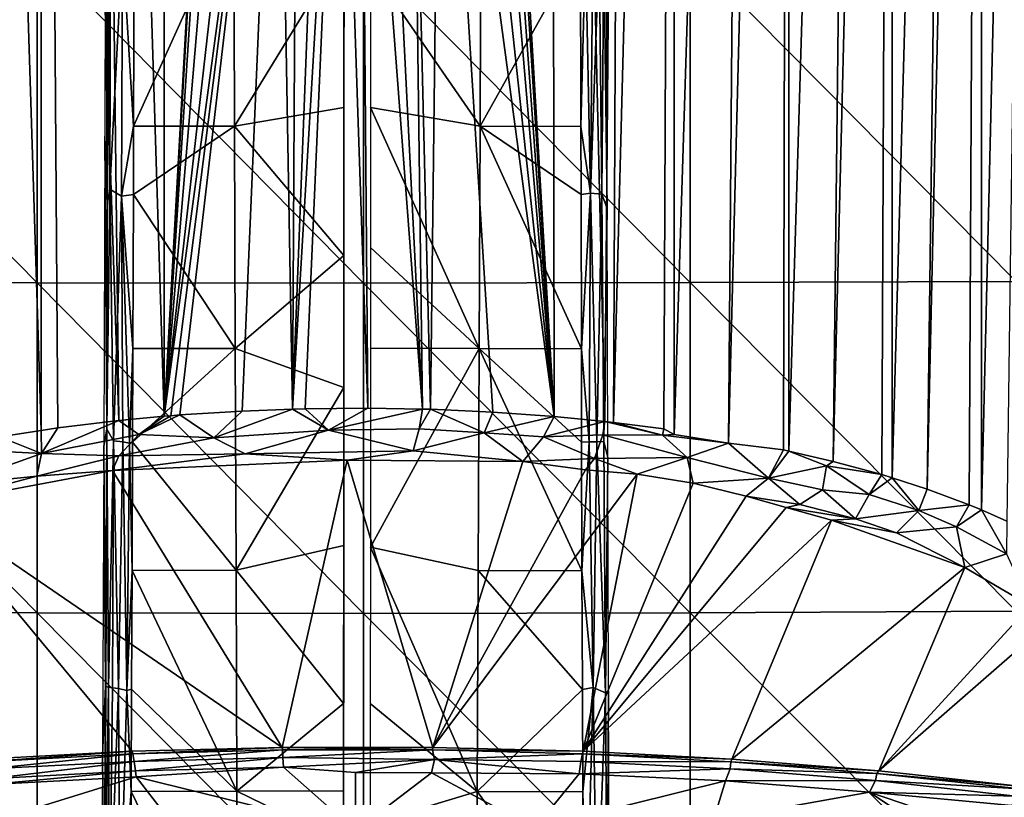
# Model space of a CAD drawing. Extents: x 379 to 1049, y 0 to 1579.
# Drawn here: x 1006 to 1024, y 13 to 28 of the extents above; entities that cross this region are included whole.
import ezdxf

# ---------------------------------------------------------------- set-up
doc = ezdxf.new("R2010")
doc.units = 0
doc.header["$MEASUREMENT"] = 0

msp = doc.modelspace()

# ---------------------------------------------------------------- linework, layer by layer
for points in [[(1006.330994, 64.125214, 855.33667), (1006.330994, 20.24943, 855.336792), (1004.947021, 64.125214, 856.018677)], [(1004.947021, 64.125214, 856.018677), (1006.330994, 20.24943, 855.336792), (1005.549988, 20.125999, 855.700012)], [(1007.265991, 64.125214, 854.970825), (1007.786011, 20.432739, 854.797607), (1006.330994, 64.125214, 855.33667)], [(1006.330994, 64.125214, 855.33667), (1007.786011, 20.432739, 854.797607), (1006.64502, 20.294069, 855.205505)], [(1006.330994, 64.125214, 855.33667), (1006.64502, 20.294069, 855.205505), (1006.330994, 20.24943, 855.336792)], [(1008.640015, 64.125214, 854.557983), (1008.640015, 20.51404, 854.558105), (1007.265991, 64.125214, 854.970825)], [(1007.265991, 64.125214, 854.970825), (1008.640015, 20.51404, 854.558105), (1007.786011, 20.432739, 854.797607)], [(1008.640015, 64.125214, 854.557983), (1009.655029, 38.829571, 854.339722), (1008.640015, 20.51404, 854.558105)], [(1015.948975, 20.508619, 854.574097), (1014.877991, 38.550571, 854.343689), (1015.885986, 64.125214, 854.557983)], [(1015.948975, 20.508619, 854.574097), (1015.885986, 64.125214, 854.557983), (1016.898987, 20.41544, 854.848511)], [(1016.898987, 20.41544, 854.848511), (1015.885986, 64.125214, 854.557983), (1017.26001, 64.125214, 854.970825)], [(1016.898987, 20.41544, 854.848511), (1017.26001, 64.125214, 854.970825), (1017.060974, 20.39719, 854.902222)], [(1017.060974, 20.39719, 854.902222), (1017.26001, 64.125214, 854.970825), (1018.195007, 64.125214, 855.33667)], [(1017.060974, 20.39719, 854.902222), (1018.195007, 64.125214, 855.33667), (1018.002991, 20.27692, 855.25592)], [(1018.195007, 64.125214, 855.33667), (1018.194885, 20.173645, 855.336609), (1018.002991, 20.27692, 855.25592)], [(1019.578003, 64.125214, 856.018677), (1019.216919, 20.008753, 855.823303), (1018.194885, 20.173645, 855.336609)], [(1019.578003, 64.125214, 856.018677), (1018.194885, 20.173645, 855.336609), (1018.195007, 64.125214, 855.33667)], [(1020.346985, 64.125214, 856.478821), (1019.216919, 20.008753, 855.823303), (1019.578003, 64.125214, 856.018677)], [(1020.346985, 64.125214, 856.478821), (1020.245972, 19.88319, 856.4151), (1019.216919, 20.008753, 855.823303)], [(1020.346985, 64.125214, 856.478821), (1020.346985, 19.8615, 856.478882), (1020.245972, 19.88319, 856.4151)], [(1021.685974, 64.125214, 857.44342), (1021.177979, 19.66715, 857.05127), (1020.346985, 19.8615, 856.478882)], [(1021.685974, 64.125214, 857.44342), (1020.346985, 19.8615, 856.478882), (1020.346985, 64.125214, 856.478821)], [(1022.286011, 64.125214, 857.954407), (1021.177979, 19.66715, 857.05127), (1021.685974, 64.125214, 857.44342)], [(1022.286011, 64.125214, 857.954407), (1022.088013, 19.419661, 857.779297), (1021.177979, 19.66715, 857.05127)], [(1022.286011, 64.125214, 857.954407), (1022.286011, 19.360041, 857.954712), (1022.088013, 19.419661, 857.779297)], [(1023.52301, 64.125214, 859.203796), (1022.940002, 19.148041, 858.578613), (1022.286011, 19.360041, 857.954712)], [(1023.52301, 64.125214, 859.203796), (1022.286011, 19.360041, 857.954712), (1022.286011, 64.125214, 857.954407)], [(1023.960022, 64.125214, 859.724487), (1022.940002, 19.148041, 858.578613), (1023.52301, 64.125214, 859.203796)], [(1023.960022, 64.125214, 859.724487), (1023.72998, 18.853951, 859.444702), (1022.940002, 19.148041, 858.578613)], [(1023.960022, 64.125214, 859.724487), (1023.960999, 18.75882, 859.724915), (1023.72998, 18.853951, 859.444702)], [(1025.036011, 64.125214, 861.249329), (1023.960999, 18.75882, 859.724915), (1023.960022, 64.125214, 859.724487)], [(1025.036011, 64.125214, 861.249329), (1024.432007, 18.54834, 860.344727), (1023.960999, 18.75882, 859.724915)], [(1009.664001, 38.323662, 854.33551), (1008.640015, 20.51404, 854.558105), (1009.655029, 38.829571, 854.339722)], [(1014.830017, 38.082939, 854.334473), (1014.877991, 38.550571, 854.343689), (1015.948975, 20.508619, 854.574097)], [(1009.664001, 38.323662, 854.33551), (1009.755981, 37.825081, 854.31897), (1008.640015, 20.51404, 854.558105)], [(1015.948975, 20.508619, 854.574097), (1014.705017, 37.61232, 854.312805), (1014.830017, 38.082939, 854.334473)], [(1009.755981, 37.825081, 854.31897), (1009.96106, 36.183712, 854.291138), (1008.640015, 20.51404, 854.558105)], [(1015.948975, 20.508619, 854.574097), (1014.515991, 37.186039, 854.28302), (1014.705017, 37.61232, 854.312805)], [(1014.200989, 36.725395, 854.239624), (1014.515991, 37.186039, 854.28302), (1015.948975, 20.508619, 854.574097)], [(1009.96106, 36.183712, 854.291138), (1010.463013, 36.568581, 854.222229), (1008.640015, 20.51404, 854.558105)], [(1008.640015, 20.51404, 854.558105), (1010.463013, 36.568581, 854.222229), (1010.768005, 36.30191, 854.188904)], [(1015.948975, 20.508619, 854.574097), (1013.817017, 36.347988, 854.194885), (1014.200989, 36.725395, 854.239624)], [(1008.640015, 20.51404, 854.558105), (1010.768005, 36.30191, 854.188904), (1008.76001, 20.52405, 854.528625)], [(1008.76001, 20.52405, 854.528625), (1010.768005, 36.30191, 854.188904), (1008.932007, 20.53772, 854.488281)], [(1010.768005, 36.30191, 854.188904), (1010.098999, 20.611549, 854.270813), (1008.932007, 20.53772, 854.488281)], [(1010.098999, 20.611549, 854.270813), (1010.768005, 36.30191, 854.188904), (1011.044006, 20.64806, 854.163513)], [(1011.044006, 20.64806, 854.163513), (1010.768005, 36.30191, 854.188904), (1011.131653, 36.224365, 854.15741)], [(1011.044006, 20.64806, 854.163513), (1011.131653, 36.224365, 854.15741), (1011.628052, 35.885139, 854.12854)], [(1013.632996, 20.643579, 854.176575), (1013.304016, 34.054073, 854.149231), (1013.817017, 36.347988, 854.194885)], [(1013.632996, 20.643579, 854.176575), (1013.817017, 36.347988, 854.194885), (1014.801025, 20.591379, 854.3302)], [(1014.801025, 20.591379, 854.3302), (1013.817017, 36.347988, 854.194885), (1015.948975, 20.508619, 854.574097)], [(1011.044006, 20.64806, 854.163513), (1011.628052, 35.885139, 854.12854), (1011.94397, 35.818611, 854.117676)], [(1011.044006, 20.64806, 854.163513), (1011.94397, 35.818611, 854.117676), (1011.278015, 20.653919, 854.146301)], [(1011.278015, 20.653919, 854.146301), (1011.94397, 35.818611, 854.117676), (1012.45697, 20.664539, 854.115173)], [(1012.45697, 20.664539, 854.115173), (1011.94397, 35.818611, 854.117676), (1012.33197, 35.79776, 854.114075)], [(1013.481018, 20.64806, 854.163513), (1012.33197, 35.79776, 854.114075), (1012.716003, 35.840321, 854.121216)], [(1013.481018, 20.64806, 854.163513), (1012.716003, 35.840321, 854.121216), (1013.304016, 34.054073, 854.149231)], [(1012.45697, 20.664539, 854.115173), (1012.33197, 35.79776, 854.114075), (1013.481018, 20.64806, 854.163513)], [(1013.481018, 20.64806, 854.163513), (1013.304016, 34.054073, 854.149231), (1013.632996, 20.643579, 854.176575)], [(1012.008545, 29.313065, 896.838806), (1012.007996, 27.68786, 896.496277), (1012.01001, 33.154461, 896.728821)], [(1007.523987, 25.76585, 894.671692), (1007.57135, 24.481684, 896.047058), (1007.536987, 31.589199, 894.971985)], [(1007.536987, 31.589199, 894.971985), (1007.57135, 24.481684, 896.047058), (1007.584961, 29.339405, 896.333862)], [(1008.064026, 25.94879, 896.603088), (1009.955994, 25.952641, 896.634216), (1009.942993, 30.111629, 896.859192)], [(1008.064026, 25.94879, 896.603088), (1009.942993, 30.111629, 896.859192), (1008.072021, 29.31646, 896.792175)], [(1012.008545, 29.313065, 896.838806), (1009.942993, 30.111629, 896.859192), (1009.955994, 25.952641, 896.634216)], [(1014.575012, 30.112761, 896.859802), (1012.507996, 28.929871, 896.817993), (1014.557983, 25.94924, 896.634216)], [(1016.445007, 29.315319, 896.792725), (1014.575012, 30.112761, 896.859802), (1014.557983, 25.94924, 896.634216)], [(1007.618835, 24.771053, 896.248901), (1007.631409, 29.419811, 896.524658), (1007.57135, 24.481684, 896.047058)], [(1007.57135, 24.481684, 896.047058), (1007.631409, 29.419811, 896.524658), (1007.584961, 29.339405, 896.333862)], [(1007.618835, 24.771053, 896.248901), (1007.854797, 29.354244, 896.750366), (1007.631409, 29.419811, 896.524658)], [(1007.836121, 24.638474, 896.466248), (1007.854797, 29.354244, 896.750366), (1007.618835, 24.771053, 896.248901)], [(1007.836121, 24.638474, 896.466248), (1008.064026, 25.94879, 896.603088), (1007.854797, 29.354244, 896.750366)], [(1008.064026, 25.94879, 896.603088), (1008.072021, 29.31646, 896.792175), (1007.854797, 29.354244, 896.750366)], [(1000.143005, 29.231859, 894.041504), (1000.143005, 23.03758, 893.663879), (1006.257019, 23.01709, 893.932922)], [(1000.143005, 29.231859, 894.041504), (1006.257019, 23.01709, 893.932922), (1006.257019, 29.219521, 894.310974)], [(1006.257019, 29.219521, 894.310974), (1006.257019, 23.01709, 893.932922), (1012.375977, 23.01045, 894.020325)], [(1006.257019, 29.219521, 894.310974), (1012.375977, 23.01045, 894.020325), (1012.375977, 29.215509, 894.398621)], [(1012.008545, 29.313065, 896.838806), (1009.955994, 25.952641, 896.634216), (1012.007019, 26.29924, 896.670105)], [(1012.008545, 29.313065, 896.838806), (1012.007019, 26.29924, 896.670105), (1012.007996, 27.68786, 896.496277)], [(1012.375977, 29.215509, 894.398621), (1018.495972, 23.01762, 893.926086), (1018.495972, 29.219839, 894.304199)], [(1012.375977, 29.215509, 894.398621), (1012.375977, 23.01045, 894.020325), (1018.495972, 23.01762, 893.926086)], [(1016.445007, 29.315319, 896.792725), (1014.557983, 25.94924, 896.634216), (1016.450012, 25.94364, 896.603027)], [(1016.450012, 25.94364, 896.603027), (1016.538574, 29.314575, 896.779846), (1016.445007, 29.315319, 896.792725)], [(1016.629395, 24.69768, 896.486694), (1016.538574, 29.314575, 896.779846), (1016.450012, 25.94364, 896.603027)], [(1016.629395, 24.69768, 896.486694), (1016.671021, 29.31848, 896.732422), (1016.538574, 29.314575, 896.779846)], [(1016.843506, 24.674164, 896.309875), (1016.791138, 29.326241, 896.638306), (1016.629395, 24.69768, 896.486694)], [(1016.629395, 24.69768, 896.486694), (1016.791138, 29.326241, 896.638306), (1016.671021, 29.31848, 896.732422)], [(1016.843506, 24.674164, 896.309875), (1016.880493, 29.329109, 896.515137), (1016.791138, 29.326241, 896.638306)], [(1016.943604, 24.404835, 896.066101), (1016.880493, 29.329109, 896.515137), (1016.843506, 24.674164, 896.309875)], [(1016.943604, 24.404835, 896.066101), (1016.928345, 29.327017, 896.351318), (1016.880493, 29.329109, 896.515137)], [(1018.495972, 29.219839, 894.304199), (1024.609009, 23.03861, 893.650513), (1024.609009, 29.232491, 894.028015)], [(1018.495972, 23.01762, 893.926086), (1024.609009, 23.03861, 893.650513), (1018.495972, 29.219839, 894.304199)], [(1014.557983, 25.94924, 896.634216), (1012.507996, 28.929871, 896.817993), (1012.507019, 26.298401, 896.669983)], [(1012.007996, 27.68786, 896.496277), (1012.00592, 23.52957, 896.477661), (1012.005005, 22.229509, 896.116821)], [(1012.007996, 27.68786, 896.496277), (1012.007019, 26.29924, 896.670105), (1012.00592, 23.52957, 896.477661)], [(1012.007019, 26.29924, 896.670105), (1009.955994, 25.952641, 896.634216), (1012.00592, 23.52957, 896.477661)], [(1014.539978, 21.780861, 896.322388), (1012.507019, 26.298401, 896.669983), (1012.505981, 23.675591, 896.488403)], [(1014.557983, 25.94924, 896.634216), (1012.507019, 26.298401, 896.669983), (1014.539978, 21.780861, 896.322388)], [(1008.060974, 24.66799, 896.516418), (1008.064026, 25.94879, 896.603088), (1007.836121, 24.638474, 896.466248)], [(1008.060974, 24.66799, 896.516418), (1009.968994, 21.785021, 896.32251), (1009.955994, 25.952641, 896.634216)], [(1008.060974, 24.66799, 896.516418), (1009.955994, 25.952641, 896.634216), (1008.064026, 25.94879, 896.603088)], [(1012.00592, 23.52957, 896.477661), (1009.955994, 25.952641, 896.634216), (1009.968994, 21.785021, 896.32251)], [(1014.539978, 21.780861, 896.322388), (1016.458984, 21.77516, 896.291016), (1014.557983, 25.94924, 896.634216)], [(1014.557983, 25.94924, 896.634216), (1016.458984, 21.77516, 896.291016), (1016.452026, 24.66814, 896.516724)], [(1014.557983, 25.94924, 896.634216), (1016.452026, 24.66814, 896.516724), (1016.450012, 25.94364, 896.603027)], [(1016.450012, 25.94364, 896.603027), (1016.452026, 24.66814, 896.516724), (1016.629395, 24.69768, 896.486694)], [(1007.505005, 19.95364, 894.203003), (1007.560242, 20.273252, 895.770874), (1007.523987, 25.76585, 894.671692)], [(1007.523987, 25.76585, 894.671692), (1007.560242, 20.273252, 895.770874), (1007.57135, 24.481684, 896.047058)], [(1007.687256, 20.051548, 895.977905), (1007.618835, 24.771053, 896.248901), (1007.560242, 20.273252, 895.770874)], [(1007.560242, 20.273252, 895.770874), (1007.618835, 24.771053, 896.248901), (1007.57135, 24.481684, 896.047058)], [(1007.687256, 20.051548, 895.977905), (1007.836121, 24.638474, 896.466248), (1007.618835, 24.771053, 896.248901)], [(1007.861084, 20.031597, 896.092896), (1007.836121, 24.638474, 896.466248), (1007.687256, 20.051548, 895.977905)], [(1008.051025, 21.78112, 896.291077), (1008.060974, 24.66799, 896.516418), (1007.836121, 24.638474, 896.466248)], [(1007.988037, 20.006989, 896.127747), (1008.051025, 21.78112, 896.291077), (1007.836121, 24.638474, 896.466248)], [(1007.988037, 20.006989, 896.127747), (1007.836121, 24.638474, 896.466248), (1007.861084, 20.031597, 896.092896)], [(1008.051025, 21.78112, 896.291077), (1009.968994, 21.785021, 896.32251), (1008.060974, 24.66799, 896.516418)], [(1016.458984, 21.77516, 896.291016), (1016.629395, 24.69768, 896.486694), (1016.452026, 24.66814, 896.516724)], [(1016.604065, 20.035355, 896.108154), (1016.629395, 24.69768, 896.486694), (1016.458984, 21.77516, 896.291016)], [(1016.751099, 20.035122, 896.031677), (1016.629395, 24.69768, 896.486694), (1016.604065, 20.035355, 896.108154)], [(1016.751099, 20.035122, 896.031677), (1016.843506, 24.674164, 896.309875), (1016.629395, 24.69768, 896.486694)], [(1016.878601, 20.040718, 895.896667), (1016.843506, 24.674164, 896.309875), (1016.751099, 20.035122, 896.031677)], [(1016.878601, 20.040718, 895.896667), (1016.943604, 24.404835, 896.066101), (1016.843506, 24.674164, 896.309875)], [(1016.954895, 19.742819, 895.674866), (1016.943604, 24.404835, 896.066101), (1016.878601, 20.040718, 895.896667)], [(1014.539978, 21.780861, 896.322388), (1012.505981, 23.675591, 896.488403), (1012.505005, 21.78858, 896.336426)], [(1012.00592, 23.52957, 896.477661), (1009.968994, 21.785021, 896.32251), (1012.005005, 21.051559, 896.272278)], [(1012.005005, 22.229509, 896.116821), (1012.00592, 23.52957, 896.477661), (1012.005005, 21.051559, 896.272278)], [(1000.143005, 23.03758, 893.663879), (1000.143005, 16.857531, 893.099304), (1006.257019, 16.828939, 893.367493)], [(1000.143005, 23.03758, 893.663879), (1006.257019, 16.828939, 893.367493), (1006.257019, 23.01709, 893.932922)], [(1006.257019, 23.01709, 893.932922), (1006.257019, 16.828939, 893.367493), (1012.375977, 16.819639, 893.454712)], [(1006.257019, 23.01709, 893.932922), (1012.375977, 16.819639, 893.454712), (1012.375977, 23.01045, 894.020325)], [(1012.375977, 23.01045, 894.020325), (1018.495972, 16.829651, 893.360779), (1018.495972, 23.01762, 893.926086)], [(1012.375977, 23.01045, 894.020325), (1012.375977, 16.819639, 893.454712), (1018.495972, 16.829651, 893.360779)], [(1018.495972, 23.01762, 893.926086), (1024.609009, 16.858971, 893.085876), (1024.609009, 23.03861, 893.650513)], [(1018.495972, 16.829651, 893.360779), (1024.609009, 16.858971, 893.085876), (1018.495972, 23.01762, 893.926086)], [(1012.002808, 18.089115, 895.989441), (1012.002991, 16.78334, 895.590515), (1012.005005, 22.229509, 896.116821)], [(1012.002808, 18.089115, 895.989441), (1012.005005, 22.229509, 896.116821), (1012.005005, 21.051559, 896.272278)], [(1008.044983, 20.02706, 896.133972), (1008.051025, 21.78112, 896.291077), (1007.988037, 20.006989, 896.127747)], [(1008.044983, 20.02706, 896.133972), (1009.984009, 17.62915, 895.92572), (1009.968994, 21.785021, 896.32251)], [(1008.044983, 20.02706, 896.133972), (1009.968994, 21.785021, 896.32251), (1008.051025, 21.78112, 896.291077)], [(1012.005005, 21.051559, 896.272278), (1009.968994, 21.785021, 896.32251), (1009.984009, 17.62915, 895.92572)], [(1012.502869, 18.063364, 895.987549), (1014.539978, 21.780861, 896.322388), (1012.505005, 21.78858, 896.336426)], [(1012.502869, 18.063364, 895.987549), (1014.521973, 17.62499, 895.925476), (1014.539978, 21.780861, 896.322388)], [(1016.469971, 17.619181, 895.893677), (1014.539978, 21.780861, 896.322388), (1014.521973, 17.62499, 895.925476)], [(1016.463013, 20.026819, 896.134277), (1016.458984, 21.77516, 896.291016), (1014.539978, 21.780861, 896.322388)], [(1016.463013, 20.026819, 896.134277), (1014.539978, 21.780861, 896.322388), (1016.469971, 17.619181, 895.893677)], [(1016.458984, 21.77516, 896.291016), (1016.463013, 20.026819, 896.134277), (1016.604065, 20.035355, 896.108154)], [(1012.005005, 21.051559, 896.272278), (1009.984009, 17.62915, 895.92572), (1012.002808, 18.089115, 895.989441)], [(1007.786011, 20.432739, 854.797607), (1008.640015, 20.51404, 854.558105), (1008.160522, 20.174309, 854.71405)], [(1008.160522, 20.174309, 854.71405), (1008.932007, 20.53772, 854.488281), (1009.570435, 20.106264, 854.456604)], [(1008.160522, 20.174309, 854.71405), (1008.76001, 20.52405, 854.528625), (1008.932007, 20.53772, 854.488281)], [(1008.160522, 20.174309, 854.71405), (1008.640015, 20.51404, 854.558105), (1008.76001, 20.52405, 854.528625)], [(1009.570435, 20.106264, 854.456604), (1008.932007, 20.53772, 854.488281), (1010.098999, 20.611549, 854.270813)], [(1009.570435, 20.106264, 854.456604), (1011.044006, 20.64806, 854.163513), (1011.715088, 20.252052, 854.201721)], [(1009.570435, 20.106264, 854.456604), (1010.098999, 20.611549, 854.270813), (1011.044006, 20.64806, 854.163513)], [(1011.715088, 20.252052, 854.201721), (1011.044006, 20.64806, 854.163513), (1011.278015, 20.653919, 854.146301)], [(1011.715088, 20.252052, 854.201721), (1011.278015, 20.653919, 854.146301), (1012.45697, 20.664539, 854.115173)], [(1011.715088, 20.252052, 854.201721), (1012.45697, 20.664539, 854.115173), (1013.481018, 20.64806, 854.163513)], [(1011.715088, 20.252052, 854.201721), (1013.481018, 20.64806, 854.163513), (1013.419067, 20.280651, 854.255615)], [(1013.419067, 20.280651, 854.255615), (1013.481018, 20.64806, 854.163513), (1013.632996, 20.643579, 854.176575)], [(1013.419067, 20.280651, 854.255615), (1013.632996, 20.643579, 854.176575), (1014.638306, 20.201317, 854.38385)], [(1014.638306, 20.201317, 854.38385), (1013.632996, 20.643579, 854.176575), (1014.801025, 20.591379, 854.3302)], [(1014.638306, 20.201317, 854.38385), (1014.801025, 20.591379, 854.3302), (1015.948975, 20.508619, 854.574097)], [(1014.638306, 20.201317, 854.38385), (1015.948975, 20.508619, 854.574097), (1015.749268, 20.130548, 854.599487)], [(1015.749268, 20.130548, 854.599487), (1015.948975, 20.508619, 854.574097), (1016.898987, 20.41544, 854.848511)], [(1006.339478, 19.81539, 855.40686), (1006.64502, 20.294069, 855.205505), (1007.786011, 20.432739, 854.797607)], [(1008.160522, 20.174309, 854.71405), (1006.339478, 19.81539, 855.40686), (1007.786011, 20.432739, 854.797607)], [(1016.859375, 20.162979, 854.883118), (1015.749268, 20.130548, 854.599487), (1016.898987, 20.41544, 854.848511)], [(1016.859375, 20.162979, 854.883118), (1016.898987, 20.41544, 854.848511), (1017.978516, 20.159435, 855.2547)], [(1017.978516, 20.159435, 855.2547), (1016.898987, 20.41544, 854.848511), (1017.060974, 20.39719, 854.902222)], [(1017.978516, 20.159435, 855.2547), (1017.060974, 20.39719, 854.902222), (1018.002991, 20.27692, 855.25592)], [(1005.478882, 19.862354, 855.769714), (1005.549988, 20.125999, 855.700012), (1006.339478, 19.81539, 855.40686)], [(1006.339478, 19.81539, 855.40686), (1005.549988, 20.125999, 855.700012), (1006.330994, 20.24943, 855.336792)], [(1006.339478, 19.81539, 855.40686), (1006.330994, 20.24943, 855.336792), (1006.64502, 20.294069, 855.205505)], [(1007.784363, 19.774216, 855.044189), (1006.339478, 19.81539, 855.40686), (1008.160522, 20.174309, 854.71405)], [(1007.505005, 19.95364, 894.203003), (1007.536987, 15.45432, 895.166199), (1007.560242, 20.273252, 895.770874)], [(1007.560242, 20.273252, 895.770874), (1007.536987, 15.45432, 895.166199), (1007.545044, 15.446095, 895.236145)], [(1007.590576, 15.436949, 895.368774), (1007.560242, 20.273252, 895.770874), (1007.545044, 15.446095, 895.236145)], [(1007.590576, 15.436949, 895.368774), (1007.687256, 20.051548, 895.977905), (1007.560242, 20.273252, 895.770874)], [(1007.784363, 19.774216, 855.044189), (1008.160522, 20.174309, 854.71405), (1009.570435, 20.106264, 854.456604)], [(1011.715088, 20.252052, 854.201721), (1010.156128, 19.80773, 854.652039), (1009.570435, 20.106264, 854.456604)], [(1011.715088, 20.252052, 854.201721), (1013.30603, 19.864037, 854.516907), (1010.156128, 19.80773, 854.652039)], [(1013.419067, 20.280651, 854.255615), (1013.30603, 19.864037, 854.516907), (1011.715088, 20.252052, 854.201721)], [(1014.638306, 20.201317, 854.38385), (1013.30603, 19.864037, 854.516907), (1013.419067, 20.280651, 854.255615)], [(1014.638306, 20.201317, 854.38385), (1015.363647, 19.667145, 854.931824), (1013.30603, 19.864037, 854.516907)], [(1015.749268, 20.130548, 854.599487), (1015.363647, 19.667145, 854.931824), (1014.638306, 20.201317, 854.38385)], [(1015.749268, 20.130548, 854.599487), (1016.704102, 19.719297, 855.081299), (1015.363647, 19.667145, 854.931824)], [(1016.704102, 19.719297, 855.081299), (1015.749268, 20.130548, 854.599487), (1016.859375, 20.162979, 854.883118)], [(1016.704102, 19.719297, 855.081299), (1016.859375, 20.162979, 854.883118), (1018.444702, 19.737968, 855.578979)], [(1017.978516, 20.159435, 855.2547), (1018.444702, 19.737968, 855.578979), (1016.859375, 20.162979, 854.883118)], [(1018.002991, 20.27692, 855.25592), (1018.194885, 20.173645, 855.336609), (1017.978516, 20.159435, 855.2547)], [(1018.194885, 20.173645, 855.336609), (1019.216919, 20.008753, 855.823303), (1017.978516, 20.159435, 855.2547)], [(1017.978516, 20.159435, 855.2547), (1019.216919, 20.008753, 855.823303), (1018.444702, 19.737968, 855.578979)], [(1007.47998, 14.15741, 893.566406), (1007.536987, 15.45432, 895.166199), (1007.505005, 19.95364, 894.203003)], [(1007.669312, 15.426332, 895.488464), (1007.687256, 20.051548, 895.977905), (1007.590576, 15.436949, 895.368774)], [(1007.778687, 15.408726, 895.577393), (1007.687256, 20.051548, 895.977905), (1007.669312, 15.426332, 895.488464)], [(1007.778687, 15.408726, 895.577393), (1007.861084, 20.031597, 896.092896), (1007.687256, 20.051548, 895.977905)], [(1007.935669, 15.37086, 895.631897), (1007.861084, 20.031597, 896.092896), (1007.778687, 15.408726, 895.577393)], [(1010.156128, 19.80773, 854.652039), (1007.784363, 19.774216, 855.044189), (1009.570435, 20.106264, 854.456604)], [(1007.935669, 15.37086, 895.631897), (1007.988037, 20.006989, 896.127747), (1007.861084, 20.031597, 896.092896)], [(1007.935669, 15.37086, 895.631897), (1008.036011, 17.625151, 895.893921), (1007.988037, 20.006989, 896.127747)], [(1008.036011, 17.625151, 895.893921), (1008.044983, 20.02706, 896.133972), (1007.988037, 20.006989, 896.127747)], [(1008.036011, 17.625151, 895.893921), (1009.984009, 17.62915, 895.92572), (1008.044983, 20.02706, 896.133972)], [(1016.469971, 17.619181, 895.893677), (1016.604065, 20.035355, 896.108154), (1016.463013, 20.026819, 896.134277)], [(1016.677429, 15.430374, 895.610107), (1016.604065, 20.035355, 896.108154), (1016.469971, 17.619181, 895.893677)], [(1016.677429, 15.430374, 895.610107), (1016.751099, 20.035122, 896.031677), (1016.604065, 20.035355, 896.108154)], [(1016.911743, 15.328779, 895.384705), (1016.751099, 20.035122, 896.031677), (1016.677429, 15.430374, 895.610107)], [(1016.911743, 15.328779, 895.384705), (1016.878601, 20.040718, 895.896667), (1016.751099, 20.035122, 896.031677)], [(1016.911743, 15.328779, 895.384705), (1016.954895, 19.742819, 895.674866), (1016.878601, 20.040718, 895.896667)], [(1019.216919, 20.008753, 855.823303), (1019.966614, 19.351915, 856.388184), (1018.444702, 19.737968, 855.578979)], [(1020.245972, 19.88319, 856.4151), (1019.966614, 19.351915, 856.388184), (1019.216919, 20.008753, 855.823303)], [(1005.478882, 19.862354, 855.769714), (1006.339478, 19.81539, 855.40686), (1004.711731, 19.237501, 856.466187)], [(1006.339478, 19.81539, 855.40686), (1006.248718, 19.392807, 855.80896), (1004.711731, 19.237501, 856.466187)], [(1006.339478, 19.81539, 855.40686), (1007.784363, 19.774216, 855.044189), (1006.248718, 19.392807, 855.80896)], [(1007.670959, 19.495638, 855.402832), (1006.248718, 19.392807, 855.80896), (1007.784363, 19.774216, 855.044189)], [(1010.156128, 19.80773, 854.652039), (1012.066284, 19.691883, 854.863953), (1007.670959, 19.495638, 855.402832)], [(1007.670959, 19.495638, 855.402832), (1007.784363, 19.774216, 855.044189), (1010.156128, 19.80773, 854.652039)], [(1013.30603, 19.864037, 854.516907), (1012.066284, 19.691883, 854.863953), (1010.156128, 19.80773, 854.652039)], [(1015.363647, 19.667145, 854.931824), (1012.066284, 19.691883, 854.863953), (1013.30603, 19.864037, 854.516907)], [(1019.966614, 19.351915, 856.388184), (1020.245972, 19.88319, 856.4151), (1020.346985, 19.8615, 856.478882)], [(1020.346985, 19.8615, 856.478882), (1021.055542, 19.583897, 856.972595), (1019.966614, 19.351915, 856.388184)], [(1020.346985, 19.8615, 856.478882), (1021.177979, 19.66715, 857.05127), (1021.055542, 19.583897, 856.972595)], [(1010.851013, 14.30762, 869.656921), (1007.670959, 19.495638, 855.402832), (1012.066284, 19.691883, 854.863953)], [(1010.851013, 14.30762, 869.656921), (1012.066284, 19.691883, 854.863953), (1013.674988, 14.30762, 869.656921)], [(1013.674988, 14.30762, 869.656921), (1012.066284, 19.691883, 854.863953), (1015.363647, 19.667145, 854.931824)], [(1015.363647, 19.667145, 854.931824), (1016.534729, 19.510555, 855.361938), (1013.674988, 14.30762, 869.656921)], [(1016.534729, 19.510555, 855.361938), (1015.363647, 19.667145, 854.931824), (1016.704102, 19.719297, 855.081299)], [(1016.534729, 19.510555, 855.361938), (1016.704102, 19.719297, 855.081299), (1017.503601, 19.431108, 855.580078)], [(1018.444702, 19.737968, 855.578979), (1017.503601, 19.431108, 855.580078), (1016.704102, 19.719297, 855.081299)], [(1016.968567, 15.364798, 895.157837), (1016.954895, 19.742819, 895.674866), (1016.911743, 15.328779, 895.384705)], [(1018.444702, 19.737968, 855.578979), (1018.555542, 19.262726, 856.042786), (1017.503601, 19.431108, 855.580078)], [(1018.444702, 19.737968, 855.578979), (1019.966614, 19.351915, 856.388184), (1018.555542, 19.262726, 856.042786)], [(1019.966614, 19.351915, 856.388184), (1021.055542, 19.583897, 856.972595), (1020.977417, 19.132748, 857.077209)], [(1020.977417, 19.132748, 857.077209), (1021.055542, 19.583897, 856.972595), (1021.854187, 19.048521, 857.672424)], [(1021.055542, 19.583897, 856.972595), (1021.177979, 19.66715, 857.05127), (1022.088013, 19.419661, 857.779297)], [(1021.854187, 19.048521, 857.672424), (1021.055542, 19.583897, 856.972595), (1022.088013, 19.419661, 857.779297)], [(1007.670959, 19.495638, 855.402832), (1010.851013, 14.30762, 869.656921), (1004.203918, 18.846752, 857.185974)], [(1007.670959, 19.495638, 855.402832), (1004.203918, 18.846752, 857.185974), (1006.248718, 19.392807, 855.80896)], [(1004.203918, 18.846752, 857.185974), (1004.711731, 19.237501, 856.466187), (1006.248718, 19.392807, 855.80896)], [(1013.674988, 14.30762, 869.656921), (1016.534729, 19.510555, 855.361938), (1017.503601, 19.431108, 855.580078)], [(1013.674988, 14.30762, 869.656921), (1017.503601, 19.431108, 855.580078), (1016.491028, 14.23386, 869.859497)], [(1016.491028, 14.23386, 869.859497), (1017.503601, 19.431108, 855.580078), (1018.555542, 19.262726, 856.042786)], [(1021.854187, 19.048521, 857.672424), (1022.088013, 19.419661, 857.779297), (1022.286011, 19.360041, 857.954712)], [(1016.491028, 14.23386, 869.859497), (1018.555542, 19.262726, 856.042786), (1019.549133, 19.014637, 856.724365)], [(1019.549133, 19.014637, 856.724365), (1018.555542, 19.262726, 856.042786), (1019.966614, 19.351915, 856.388184)], [(1019.549133, 19.014637, 856.724365), (1019.966614, 19.351915, 856.388184), (1020.554993, 18.860996, 857.221863)], [(1020.554993, 18.860996, 857.221863), (1019.966614, 19.351915, 856.388184), (1020.977417, 19.132748, 857.077209)], [(1021.854187, 19.048521, 857.672424), (1022.286011, 19.360041, 857.954712), (1022.787048, 18.749239, 858.524048)], [(1022.787048, 18.749239, 858.524048), (1022.286011, 19.360041, 857.954712), (1022.940002, 19.148041, 858.578613)], [(1019.549133, 19.014637, 856.724365), (1020.299988, 18.80179, 857.309204), (1016.491028, 14.23386, 869.859497)], [(1020.554993, 18.860996, 857.221863), (1020.299988, 18.80179, 857.309204), (1019.549133, 19.014637, 856.724365)], [(1020.554993, 18.860996, 857.221863), (1020.977417, 19.132748, 857.077209), (1021.598511, 18.589027, 857.994629)], [(1020.977417, 19.132748, 857.077209), (1021.854187, 19.048521, 857.672424), (1021.598511, 18.589027, 857.994629)], [(1021.598511, 18.589027, 857.994629), (1021.854187, 19.048521, 857.672424), (1022.787048, 18.749239, 858.524048)], [(1022.787048, 18.749239, 858.524048), (1022.940002, 19.148041, 858.578613), (1023.72998, 18.853951, 859.444702)], [(1004.203918, 18.846752, 857.185974), (1010.851013, 14.30762, 869.656921), (1008.034973, 14.23386, 869.859497)], [(1005.242981, 14.08678, 870.263611), (1004.203918, 18.846752, 857.185974), (1008.034973, 14.23386, 869.859497)], [(1021.598511, 18.589027, 857.994629), (1020.299988, 18.80179, 857.309204), (1020.554993, 18.860996, 857.221863)], [(1022.787048, 18.749239, 858.524048), (1023.72998, 18.853951, 859.444702), (1023.493835, 18.439436, 859.299988)], [(1023.493835, 18.439436, 859.299988), (1023.72998, 18.853951, 859.444702), (1023.960999, 18.75882, 859.724915)], [(1016.491028, 14.23386, 869.859497), (1020.299988, 18.80179, 857.309204), (1021.148987, 18.567221, 857.953674)], [(1021.598511, 18.589027, 857.994629), (1021.148987, 18.567221, 857.953674), (1020.299988, 18.80179, 857.309204)], [(1021.598511, 18.589027, 857.994629), (1022.787048, 18.749239, 858.524048), (1022.364014, 18.328403, 858.727783)], [(1023.493835, 18.439436, 859.299988), (1022.364014, 18.328403, 858.727783), (1022.787048, 18.749239, 858.524048)], [(1023.493835, 18.439436, 859.299988), (1023.960999, 18.75882, 859.724915), (1024.427856, 17.934206, 860.540344)], [(1024.427856, 17.934206, 860.540344), (1023.960999, 18.75882, 859.724915), (1024.432007, 18.54834, 860.344727)], [(1016.491028, 14.23386, 869.859497), (1021.148987, 18.567221, 857.953674), (1019.281982, 14.08678, 870.263611)], [(1019.281982, 14.08678, 870.263611), (1021.148987, 18.567221, 857.953674), (1023.645874, 17.677101, 860.399231)], [(1022.364014, 18.328403, 858.727783), (1021.148987, 18.567221, 857.953674), (1021.598511, 18.589027, 857.994629)], [(1022.364014, 18.328403, 858.727783), (1023.645874, 17.677101, 860.399231), (1021.148987, 18.567221, 857.953674)], [(1023.645874, 17.677101, 860.399231), (1022.364014, 18.328403, 858.727783), (1023.493835, 18.439436, 859.299988)], [(1023.493835, 18.439436, 859.299988), (1024.427856, 17.934206, 860.540344), (1023.645874, 17.677101, 860.399231)], [(1009.984009, 17.62915, 895.92572), (1012.002014, 15.13156, 895.659119), (1012.002808, 18.089115, 895.989441)], [(1012.002808, 18.089115, 895.989441), (1012.002014, 15.13156, 895.659119), (1012.002991, 16.78334, 895.590515)], [(1014.502014, 13.48294, 895.444214), (1012.502869, 18.063364, 895.987549), (1012.502014, 15.13089, 895.658997)], [(1014.521973, 17.62499, 895.925476), (1012.502869, 18.063364, 895.987549), (1014.502014, 13.48294, 895.444214)], [(1024.872559, 16.958725, 862.373108), (1023.645874, 17.677101, 860.399231), (1024.427856, 17.934206, 860.540344)], [(1008.026001, 15.39598, 895.645325), (1008.036011, 17.625151, 895.893921), (1007.935669, 15.37086, 895.631897)], [(1008.026001, 15.39598, 895.645325), (1010, 13.48709, 895.444397), (1008.036011, 17.625151, 895.893921)], [(1008.036011, 17.625151, 895.893921), (1010, 13.48709, 895.444397), (1009.984009, 17.62915, 895.92572)], [(1010, 13.48709, 895.444397), (1012.002014, 15.13156, 895.659119), (1009.984009, 17.62915, 895.92572)], [(1016.478027, 15.39396, 895.645386), (1014.521973, 17.62499, 895.925476), (1014.502014, 13.48294, 895.444214)], [(1016.469971, 17.619181, 895.893677), (1014.521973, 17.62499, 895.925476), (1016.478027, 15.39396, 895.645386)], [(1016.469971, 17.619181, 895.893677), (1016.478027, 15.39396, 895.645386), (1016.677429, 15.430374, 895.610107)], [(1019.281982, 14.08678, 870.263611), (1023.645874, 17.677101, 860.399231), (1022.03302, 13.86724, 870.866699)], [(1022.03302, 13.86724, 870.866699), (1023.645874, 17.677101, 860.399231), (1024.872559, 16.958725, 862.373108)], [(1000.143005, 16.857531, 893.099304), (1000.143005, 10.69738, 892.348206), (1006.257019, 10.66069, 892.615417)], [(1000.143005, 16.857531, 893.099304), (1006.257019, 10.66069, 892.615417), (1006.257019, 16.828939, 893.367493)], [(1006.257019, 16.828939, 893.367493), (1006.257019, 10.66069, 892.615417), (1012.375977, 10.64876, 892.702209)], [(1006.257019, 16.828939, 893.367493), (1012.375977, 10.64876, 892.702209), (1012.375977, 16.819639, 893.454712)], [(1012.375977, 16.819639, 893.454712), (1018.495972, 10.6616, 892.608704), (1018.495972, 16.829651, 893.360779)], [(1012.375977, 16.819639, 893.454712), (1012.375977, 10.64876, 892.702209), (1018.495972, 10.6616, 892.608704)], [(1018.495972, 16.829651, 893.360779), (1024.609009, 10.69921, 892.334778), (1024.609009, 16.858971, 893.085876)], [(1018.495972, 10.6616, 892.608704), (1024.609009, 10.69921, 892.334778), (1018.495972, 16.829651, 893.360779)], [(1022.03302, 13.86724, 870.866699), (1024.872559, 16.958725, 862.373108), (1025.171021, 16.60194, 863.353271)], [(1012.002991, 16.78334, 895.590515), (1012.000977, 13.49278, 895.458313), (1012, 11.35331, 894.917786)], [(1012.002991, 16.78334, 895.590515), (1012.002014, 15.13156, 895.659119), (1012.000977, 13.49278, 895.458313)], [(1025.171021, 16.60194, 863.353271), (1024.725952, 13.57652, 871.665527), (1022.03302, 13.86724, 870.866699)], [(1007.47998, 14.15741, 893.566406), (1007.513977, 10.84659, 894.572876), (1007.536987, 15.45432, 895.166199)], [(1007.536987, 15.45432, 895.166199), (1007.513977, 10.84659, 894.572876), (1007.525452, 10.961651, 894.684265)], [(1007.545044, 15.446095, 895.236145), (1007.536987, 15.45432, 895.166199), (1007.525452, 10.961651, 894.684265)], [(1007.545044, 15.446095, 895.236145), (1007.525452, 10.961651, 894.684265), (1007.590576, 15.436949, 895.368774)], [(1007.590576, 15.436949, 895.368774), (1007.525452, 10.961651, 894.684265), (1007.613159, 10.80456, 894.846802)], [(1007.590576, 15.436949, 895.368774), (1007.613159, 10.80456, 894.846802), (1007.669312, 15.426332, 895.488464)], [(1007.669312, 15.426332, 895.488464), (1007.613159, 10.80456, 894.846802), (1007.778687, 15.408726, 895.577393)], [(1007.778687, 15.408726, 895.577393), (1007.613159, 10.80456, 894.846802), (1007.803467, 10.754537, 895.007751)], [(1007.778687, 15.408726, 895.577393), (1007.803467, 10.754537, 895.007751), (1007.935669, 15.37086, 895.631897)], [(1007.935669, 15.37086, 895.631897), (1007.803467, 10.754537, 895.007751), (1008.017029, 13.48303, 895.411987)], [(1008.017029, 13.48303, 895.411987), (1008.026001, 15.39598, 895.645325), (1007.935669, 15.37086, 895.631897)], [(1008.026001, 15.39598, 895.645325), (1008.017029, 13.48303, 895.411987), (1010, 13.48709, 895.444397)], [(1016.478027, 15.39396, 895.645386), (1014.502014, 13.48294, 895.444214), (1016.484985, 13.47704, 895.411682)], [(1016.478027, 15.39396, 895.645386), (1016.484985, 13.47704, 895.411682), (1016.677429, 15.430374, 895.610107)], [(1016.677429, 15.430374, 895.610107), (1016.484985, 13.47704, 895.411682), (1016.55481, 10.793805, 895.048706)], [(1016.677429, 15.430374, 895.610107), (1016.55481, 10.793805, 895.048706), (1016.74762, 10.772196, 894.983032)], [(1016.677429, 15.430374, 895.610107), (1016.74762, 10.772196, 894.983032), (1016.911743, 15.328779, 895.384705)], [(1016.911743, 15.328779, 895.384705), (1016.74762, 10.772196, 894.983032), (1016.939575, 10.734803, 894.767395)], [(1016.911743, 15.328779, 895.384705), (1016.939575, 10.734803, 894.767395), (1016.968567, 15.364798, 895.157837)], [(1016.968567, 15.364798, 895.157837), (1016.939575, 10.734803, 894.767395), (1016.987549, 10.798861, 894.568726)], [(1010, 13.48709, 895.444397), (1012.000977, 13.49278, 895.458313), (1012.002014, 15.13156, 895.659119)], [(1014.502014, 13.48294, 895.444214), (1012.502014, 15.13089, 895.658997), (1012.501038, 12.877874, 895.381958)], [(1008.034973, 14.23386, 869.859497), (1005.265991, 14.03874, 870.373718), (1005.242981, 14.08678, 870.263611)], [(1008.034973, 14.23386, 869.859497), (1008.049011, 14.18532, 869.970886), (1005.265991, 14.03874, 870.373718)], [(1010.851013, 14.30762, 869.656921), (1008.049011, 14.18532, 869.970886), (1008.034973, 14.23386, 869.859497)], [(1010.851013, 14.30762, 869.656921), (1010.85498, 14.25883, 869.768982), (1008.049011, 14.18532, 869.970886)], [(1008.0755, 14.04568, 870.170654), (1008.049011, 14.18532, 869.970886), (1010.85498, 14.25883, 869.768982)], [(1008.0755, 14.04568, 870.170654), (1010.85498, 14.25883, 869.768982), (1010.864014, 14.118715, 869.970093)], [(1013.674988, 14.30762, 869.656921), (1010.85498, 14.25883, 869.768982), (1010.851013, 14.30762, 869.656921)], [(1013.674988, 14.30762, 869.656921), (1013.669983, 14.25883, 869.768982), (1010.85498, 14.25883, 869.768982)], [(1010.864014, 14.118715, 869.970093), (1010.85498, 14.25883, 869.768982), (1013.669983, 14.25883, 869.768982)], [(1010.864014, 14.118715, 869.970093), (1013.669983, 14.25883, 869.768982), (1013.704834, 14.079831, 870.027893)], [(1016.491028, 14.23386, 869.859497), (1013.669983, 14.25883, 869.768982), (1013.674988, 14.30762, 869.656921)], [(1016.491028, 14.23386, 869.859497), (1016.47699, 14.18532, 869.970886), (1013.669983, 14.25883, 869.768982)], [(1013.704834, 14.079831, 870.027893), (1013.669983, 14.25883, 869.768982), (1016.47699, 14.18532, 869.970886)], [(1019.281982, 14.08678, 870.263611), (1016.47699, 14.18532, 869.970886), (1016.491028, 14.23386, 869.859497)], [(1005.345276, 13.908214, 870.568115), (1005.265991, 14.03874, 870.373718), (1008.049011, 14.18532, 869.970886)], [(1005.345276, 13.908214, 870.568115), (1008.049011, 14.18532, 869.970886), (1008.0755, 14.04568, 870.170654)], [(1008.0755, 14.04568, 870.170654), (1005.353027, 13.72081, 870.733215), (1005.345276, 13.908214, 870.568115)], [(1008.0755, 14.04568, 870.170654), (1008.101013, 13.86559, 870.33551), (1005.353027, 13.72081, 870.733215)], [(1007.450012, 8.382052, 892.76239), (1007.513977, 10.84659, 894.572876), (1007.47998, 14.15741, 893.566406)], [(1010.864014, 14.118715, 869.970093), (1008.101013, 13.86559, 870.33551), (1008.0755, 14.04568, 870.170654)], [(1010.864014, 14.118715, 869.970093), (1010.872986, 13.93819, 870.135986), (1008.101013, 13.86559, 870.33551)], [(1013.704834, 14.079831, 870.027893), (1010.872986, 13.93819, 870.135986), (1010.864014, 14.118715, 869.970093)], [(1012.221985, 13.83871, 870.176575), (1010.872986, 13.93819, 870.135986), (1013.704834, 14.079831, 870.027893)], [(1012.221985, 13.83871, 870.176575), (1013.704834, 14.079831, 870.027893), (1013.648987, 13.82966, 870.201477)], [(1013.648987, 13.82966, 870.201477), (1013.704834, 14.079831, 870.027893), (1016.419495, 13.811425, 870.36792)], [(1013.704834, 14.079831, 870.027893), (1016.47699, 14.18532, 869.970886), (1016.449951, 14.04568, 870.170654)], [(1016.449951, 14.04568, 870.170654), (1016.419495, 13.811425, 870.36792), (1013.704834, 14.079831, 870.027893)], [(1019.247314, 13.903445, 870.58075), (1016.419495, 13.811425, 870.36792), (1016.449951, 14.04568, 870.170654)], [(1016.449951, 14.04568, 870.170654), (1016.47699, 14.18532, 869.970886), (1019.258972, 14.03874, 870.373718)], [(1016.449951, 14.04568, 870.170654), (1019.258972, 14.03874, 870.373718), (1019.247314, 13.903445, 870.58075)], [(1019.281982, 14.08678, 870.263611), (1019.258972, 14.03874, 870.373718), (1016.47699, 14.18532, 869.970886)], [(1019.247314, 13.903445, 870.58075), (1019.258972, 14.03874, 870.373718), (1022, 13.81992, 870.974792)], [(1022.03302, 13.86724, 870.866699), (1019.258972, 14.03874, 870.373718), (1019.281982, 14.08678, 870.263611)], [(1022.03302, 13.86724, 870.866699), (1022, 13.81992, 870.974792), (1019.258972, 14.03874, 870.373718)], [(1005.372009, 13.61287, 870.797119), (1005.353027, 13.72081, 870.733215), (1008.101013, 13.86559, 870.33551)], [(1005.372009, 13.61287, 870.797119), (1008.101013, 13.86559, 870.33551), (1008.112, 13.75726, 870.400391)], [(1008.112, 13.75726, 870.400391), (1008.101013, 13.86559, 870.33551), (1010.872986, 13.93819, 870.135986)], [(1008.112, 13.75726, 870.400391), (1010.872986, 13.93819, 870.135986), (1012.222168, 12.745819, 870.761414)], [(1012.222168, 12.745819, 870.761414), (1010.872986, 13.93819, 870.135986), (1012.221985, 13.83871, 870.176575)], [(1019.247314, 13.903445, 870.58075), (1019.160034, 13.681172, 870.760132), (1016.419495, 13.811425, 870.36792)], [(1021.969788, 13.685267, 871.180176), (1019.160034, 13.681172, 870.760132), (1019.247314, 13.903445, 870.58075)], [(1019.247314, 13.903445, 870.58075), (1022, 13.81992, 870.974792), (1021.969788, 13.685267, 871.180176)], [(1024.725952, 13.57652, 871.665527), (1022, 13.81992, 870.974792), (1022.03302, 13.86724, 870.866699)], [(1005.507996, 12.95029, 871.135681), (1005.372009, 13.61287, 870.797119), (1008.112, 13.75726, 870.400391)], [(1005.507996, 12.95029, 871.135681), (1008.112, 13.75726, 870.400391), (1008.857971, 12.79676, 870.856628)], [(1008.857971, 12.79676, 870.856628), (1008.112, 13.75726, 870.400391), (1012.222168, 12.745819, 870.761414)], [(1012.222168, 12.745819, 870.761414), (1012.221985, 13.83871, 870.176575), (1013.648987, 13.82966, 870.201477)], [(1013.648987, 13.82966, 870.201477), (1015.585999, 12.79432, 870.852173), (1012.222168, 12.745819, 870.761414)], [(1016.419495, 13.811425, 870.36792), (1015.585999, 12.79432, 870.852173), (1013.648987, 13.82966, 870.201477)], [(1016.419495, 13.811425, 870.36792), (1019.160034, 13.681172, 870.760132), (1015.585999, 12.79432, 870.852173)], [(1015.585999, 12.79432, 870.852173), (1019.160034, 13.681172, 870.760132), (1018.937988, 12.9454, 871.12677)], [(1021.857178, 13.469134, 871.34967), (1018.937988, 12.9454, 871.12677), (1019.160034, 13.681172, 870.760132)], [(1021.969788, 13.685267, 871.180176), (1021.857178, 13.469134, 871.34967), (1019.160034, 13.681172, 870.760132)], [(1024.60498, 13.39473, 871.959229), (1021.857178, 13.469134, 871.34967), (1021.969788, 13.685267, 871.180176)], [(1021.969788, 13.685267, 871.180176), (1022, 13.81992, 870.974792), (1024.685059, 13.53016, 871.770996)], [(1021.969788, 13.685267, 871.180176), (1024.685059, 13.53016, 871.770996), (1024.60498, 13.39473, 871.959229)], [(1024.725952, 13.57652, 871.665527), (1024.685059, 13.53016, 871.770996), (1022, 13.81992, 870.974792)], [(1008.017029, 13.48303, 895.411987), (1007.803467, 10.754537, 895.007751), (1008.002991, 10.77689, 895.050415)], [(1010.017029, 9.35258, 894.87793), (1008.017029, 13.48303, 895.411987), (1008.002991, 10.77689, 895.050415)], [(1010, 13.48709, 895.444397), (1008.017029, 13.48303, 895.411987), (1010.017029, 9.35258, 894.87793)], [(1010, 13.48709, 895.444397), (1012.000977, 12.51383, 895.33197), (1012.000977, 13.49278, 895.458313)], [(1010.017029, 9.35258, 894.87793), (1012.000977, 12.51383, 895.33197), (1010, 13.48709, 895.444397)], [(1012, 11.35331, 894.917786), (1012.000977, 13.49278, 895.458313), (1012.000977, 12.51383, 895.33197)], [(1012.501038, 12.877874, 895.381958), (1014.481995, 9.348646, 894.877686), (1014.502014, 13.48294, 895.444214)], [(1016.497009, 10.77294, 895.050415), (1014.502014, 13.48294, 895.444214), (1014.481995, 9.348646, 894.877686)], [(1016.484985, 13.47704, 895.411682), (1014.502014, 13.48294, 895.444214), (1016.497009, 10.77294, 895.050415)], [(1016.484985, 13.47704, 895.411682), (1016.497009, 10.77294, 895.050415), (1016.55481, 10.793805, 895.048706)], [(1021.857178, 13.469134, 871.34967), (1022.262024, 13.19738, 871.585022), (1018.937988, 12.9454, 871.12677)], [(1021.857178, 13.469134, 871.34967), (1024.531006, 13.21851, 872.113281), (1023.860352, 12.790224, 872.182922)], [(1024.60498, 13.39473, 871.959229), (1024.531006, 13.21851, 872.113281), (1021.857178, 13.469134, 871.34967)], [(1023.860352, 12.790224, 872.182922), (1022.262024, 13.19738, 871.585022), (1021.857178, 13.469134, 871.34967)]]:
    msp.add_3dface(points)

doc.saveas('drawing.dxf')
